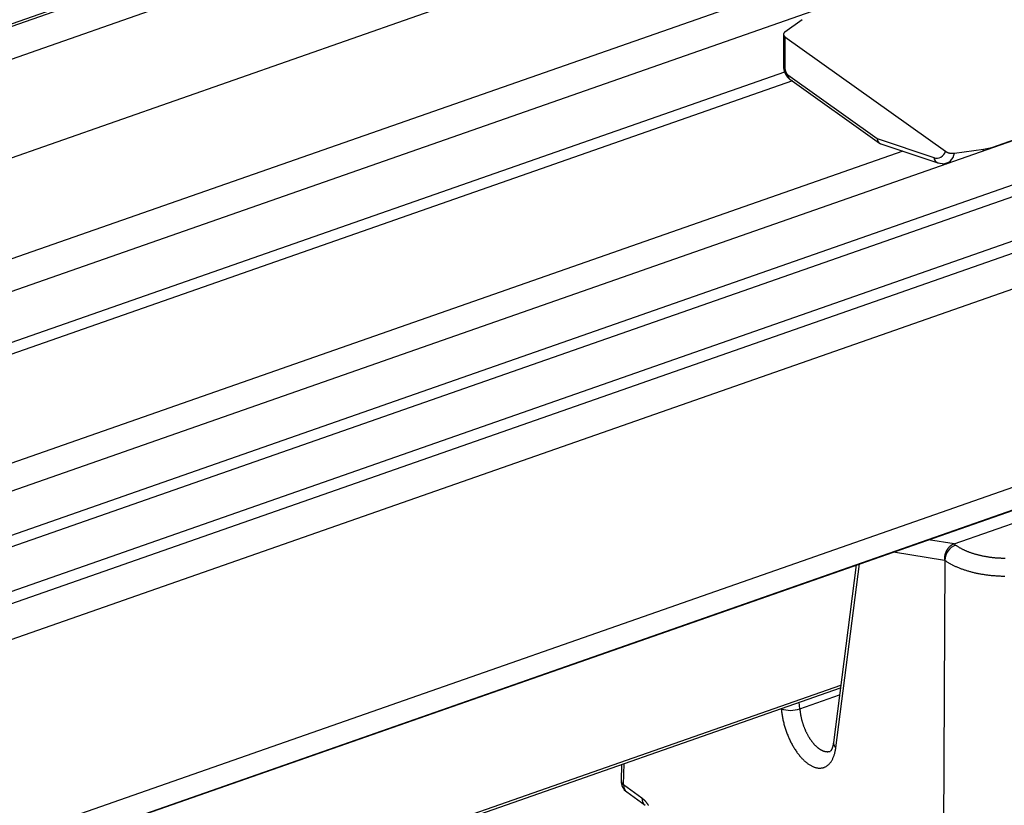
# Model space of a CAD drawing. Extents: x -5 to 2115, y -604 to -5.
# Drawn here: x 78 to 101, y -86 to -68 of the extents above; entities that cross this region are included whole.
import ezdxf

# ---------------------------------------------------------------- set-up
doc = ezdxf.new("R2010")
doc.units = 0
doc.layers.add('GENERAL', color=7, linetype='CONTINUOUS')

msp = doc.modelspace()

# ---------------------------------------------------------------- linework, layer by layer
at = {"layer": 'GENERAL', "linetype": 'CONTINUOUS'}
for p, q in [((177.613, -47.381), (53.711, -90.76)), ((92.099, -63.492), (40.665, -81.499)), ((92.198, -63.515), (40.748, -81.528)), ((92.886, -64.007), (41.46, -82.012)), ((91.646, -66.656), (43.541, -83.498)), ((97.102, -67.017), (45.676, -85.022)), ((97.79, -67.509), (46.364, -85.513)), ((96.011, -68.242), (95.627, -68.521)), ((95.594, -68.573), (95.594, -69.285)), ((95.627, -68.625), (99.232, -71.199)), ((95.627, -68.625), (95.627, -69.337)), ((47.438, -86.281), (95.621, -69.412)), ((95.793, -69.617), (47.688, -86.459)), ((95.691, -69.481), (97.699, -70.914)), ((95.734, -69.576), (97.751, -71.015)), ((102.006, -70.519), (50.58, -88.524)), ((100.273, -71.11), (101.314, -70.745)), ((97.699, -70.914), (98.97, -71.34)), ((98.273, -71.195), (49.987, -88.1)), ((51.509, -89.187), (102.935, -71.183)), ((97.779, -71.03), (99.06, -71.459)), ((99.434, -71.239), (100.088, -71.153)), ((100.078, -71.194), (100.088, -71.153)), ((100.088, -71.153), (100.273, -71.11)), ((100.273, -71.11), (100.27, -71.127)), ((103.039, -71.412), (51.759, -89.366)), ((99.06, -71.459), (99.162, -71.472)), ((99.06, -71.459), (99.069, -71.461)), ((99.069, -71.461), (99.091, -71.465)), ((99.164, -71.48), (99.247, -71.485)), ((103.039, -72.41), (52.696, -90.035)), ((52.949, -90.216), (102.893, -72.731)), ((113.446, -74.302), (57.898, -93.749)), ((113.046, -74.954), (58.379, -94.093)), ((58.38, -94.094), (113.036, -74.959)), ((99.425, -80.019), (111.055, -75.947)), ((99.425, -80.019), (98.847, -79.926)), ((99.46, -80.044), (99.425, -80.019)), ((99.425, -80.019), (99.425, -80.019)), ((98.068, -80.199), (99.209, -80.382)), ((96.769, -84.598), (97.301, -80.468)), ((99.214, -80.385), (99.156, -92.39)), ((99.209, -80.382), (99.214, -80.385)), ((97.23, -80.492), (96.717, -84.479)), ((60.8, -95.822), (96.883, -83.189)), ((60.854, -95.861), (96.875, -83.25)), ((95.961, -83.724), (95.949, -83.574)), ((95.961, -83.724), (96.855, -83.411)), ((95.544, -83.716), (95.545, -83.724)), ((91.957, -84.971), (91.949, -85.342)), ((92.003, -85.43), (92.014, -84.952)), ((92.416, -85.73), (92.003, -85.43)), ((92.073, -85.591), (92.485, -85.891))]:
    msp.add_line(p, q, dxfattribs=at)
for points in [[(95.627, -68.521, 0), (95.626, -68.522, 0), (95.625, -68.522, 0), (95.624, -68.523, 0), (95.623, -68.524, 0), (95.622, -68.525, 0), (95.621, -68.525, 0), (95.62, -68.526, 0), (95.619, -68.527, 0), (95.618, -68.528, 0), (95.618, -68.528, 0), (95.617, -68.529, 0), (95.616, -68.53, 0), (95.615, -68.531, 0), (95.614, -68.531, 0), (95.614, -68.532, 0), (95.613, -68.533, 0), (95.612, -68.534, 0), (95.611, -68.534, 0), (95.611, -68.535, 0), (95.61, -68.536, 0), (95.609, -68.537, 0), (95.609, -68.538, 0), (95.608, -68.538, 0), (95.607, -68.539, 0), (95.606, -68.54, 0), (95.606, -68.541, 0), (95.605, -68.542, 0), (95.605, -68.543, 0), (95.604, -68.543, 0), (95.604, -68.544, 0), (95.603, -68.545, 0), (95.603, -68.546, 0), (95.602, -68.547, 0), (95.602, -68.547, 0), (95.601, -68.548, 0), (95.601, -68.549, 0), (95.6, -68.55, 0), (95.6, -68.551, 0), (95.599, -68.552, 0), (95.599, -68.553, 0), (95.599, -68.553, 0), (95.598, -68.554, 0), (95.598, -68.555, 0), (95.597, -68.556, 0), (95.597, -68.557, 0), (95.597, -68.558, 0), (95.597, -68.558, 0), (95.596, -68.559, 0), (95.596, -68.56, 0), (95.596, -68.561, 0), (95.596, -68.562, 0), (95.595, -68.563, 0), (95.595, -68.564, 0), (95.595, -68.564, 0), (95.595, -68.565, 0), (95.595, -68.566, 0), (95.595, -68.567, 0), (95.594, -68.568, 0), (95.594, -68.569, 0), (95.594, -68.57, 0), (95.594, -68.571, 0), (95.594, -68.572, 0), (95.594, -68.572, 0), (95.594, -68.573, 0), (95.594, -68.574, 0), (95.594, -68.575, 0), (95.594, -68.576, 0), (95.594, -68.577, 0), (95.594, -68.578, 0), (95.594, -68.578, 0), (95.595, -68.579, 0), (95.595, -68.58, 0), (95.595, -68.581, 0), (95.595, -68.582, 0), (95.595, -68.583, 0), (95.595, -68.584, 0), (95.596, -68.584, 0), (95.596, -68.585, 0), (95.596, -68.586, 0), (95.596, -68.587, 0), (95.597, -68.588, 0), (95.597, -68.589, 0), (95.597, -68.59, 0), (95.597, -68.59, 0), (95.598, -68.591, 0), (95.598, -68.592, 0), (95.599, -68.593, 0), (95.599, -68.594, 0), (95.599, -68.595, 0), (95.6, -68.596, 0), (95.6, -68.596, 0), (95.601, -68.597, 0), (95.601, -68.598, 0), (95.602, -68.599, 0), (95.602, -68.6, 0), (95.603, -68.6, 0), (95.603, -68.601, 0), (95.604, -68.602, 0), (95.604, -68.603, 0), (95.605, -68.604, 0), (95.605, -68.605, 0), (95.606, -68.605, 0), (95.606, -68.606, 0), (95.607, -68.607, 0), (95.608, -68.608, 0), (95.609, -68.609, 0), (95.609, -68.609, 0), (95.61, -68.61, 0), (95.611, -68.611, 0), (95.611, -68.612, 0), (95.612, -68.612, 0), (95.613, -68.613, 0), (95.614, -68.614, 0), (95.614, -68.615, 0), (95.615, -68.615, 0), (95.616, -68.616, 0), (95.617, -68.617, 0), (95.618, -68.618, 0), (95.618, -68.619, 0), (95.619, -68.619, 0), (95.62, -68.62, 0), (95.621, -68.621, 0), (95.622, -68.621, 0), (95.623, -68.622, 0), (95.624, -68.623, 0), (95.625, -68.624, 0), (95.626, -68.624, 0), (95.627, -68.625, 0)], [(95.627, -69.337, 0), (95.627, -69.338, 0), (95.627, -69.339, 0), (95.627, -69.341, 0), (95.627, -69.342, 0), (95.627, -69.343, 0), (95.627, -69.344, 0), (95.627, -69.346, 0), (95.627, -69.347, 0), (95.627, -69.348, 0), (95.627, -69.35, 0), (95.627, -69.351, 0), (95.627, -69.352, 0), (95.628, -69.353, 0), (95.628, -69.355, 0), (95.628, -69.356, 0), (95.628, -69.357, 0), (95.628, -69.359, 0), (95.628, -69.36, 0), (95.629, -69.361, 0), (95.629, -69.362, 0), (95.629, -69.364, 0), (95.629, -69.365, 0), (95.629, -69.367, 0), (95.629, -69.368, 0), (95.63, -69.369, 0), (95.63, -69.371, 0), (95.63, -69.372, 0), (95.63, -69.373, 0), (95.631, -69.374, 0), (95.631, -69.376, 0), (95.631, -69.377, 0), (95.632, -69.378, 0), (95.632, -69.38, 0), (95.632, -69.381, 0), (95.632, -69.382, 0), (95.633, -69.384, 0), (95.633, -69.385, 0), (95.633, -69.386, 0), (95.634, -69.388, 0), (95.634, -69.389, 0), (95.635, -69.39, 0), (95.635, -69.392, 0), (95.635, -69.393, 0), (95.636, -69.394, 0), (95.636, -69.395, 0), (95.636, -69.397, 0), (95.637, -69.398, 0), (95.637, -69.4, 0), (95.638, -69.401, 0), (95.638, -69.402, 0), (95.639, -69.403, 0), (95.639, -69.405, 0), (95.64, -69.406, 0), (95.64, -69.407, 0), (95.641, -69.409, 0), (95.641, -69.41, 0), (95.642, -69.411, 0), (95.642, -69.412, 0), (95.643, -69.413, 0), (95.643, -69.415, 0), (95.644, -69.416, 0), (95.644, -69.417, 0), (95.645, -69.418, 0), (95.645, -69.42, 0), (95.646, -69.421, 0), (95.646, -69.422, 0), (95.647, -69.423, 0), (95.647, -69.425, 0), (95.648, -69.426, 0), (95.649, -69.427, 0), (95.649, -69.428, 0), (95.65, -69.429, 0), (95.65, -69.43, 0), (95.651, -69.432, 0), (95.652, -69.433, 0), (95.652, -69.434, 0), (95.653, -69.435, 0), (95.654, -69.436, 0), (95.654, -69.438, 0), (95.655, -69.439, 0), (95.656, -69.44, 0), (95.656, -69.441, 0), (95.657, -69.442, 0), (95.658, -69.443, 0), (95.658, -69.444, 0), (95.659, -69.445, 0), (95.66, -69.446, 0), (95.66, -69.447, 0), (95.661, -69.448, 0), (95.662, -69.449, 0), (95.662, -69.45, 0), (95.663, -69.451, 0), (95.664, -69.452, 0), (95.665, -69.453, 0), (95.665, -69.454, 0), (95.666, -69.455, 0), (95.667, -69.456, 0), (95.668, -69.457, 0), (95.668, -69.458, 0), (95.669, -69.459, 0), (95.67, -69.46, 0), (95.671, -69.461, 0), (95.671, -69.462, 0), (95.672, -69.463, 0), (95.673, -69.464, 0), (95.674, -69.465, 0), (95.674, -69.465, 0), (95.675, -69.466, 0), (95.676, -69.467, 0), (95.677, -69.468, 0), (95.678, -69.469, 0), (95.678, -69.469, 0), (95.679, -69.47, 0), (95.68, -69.471, 0), (95.681, -69.472, 0), (95.682, -69.473, 0), (95.682, -69.473, 0), (95.683, -69.474, 0), (95.684, -69.475, 0), (95.685, -69.475, 0), (95.686, -69.476, 0), (95.686, -69.477, 0), (95.687, -69.478, 0), (95.688, -69.478, 0), (95.689, -69.479, 0), (95.69, -69.479, 0), (95.691, -69.48, 0), (95.691, -69.481, 0)], [(97.699, -70.914, 0), (97.699, -70.915, 0), (97.699, -70.917, 0), (97.699, -70.918, 0), (97.699, -70.919, 0), (97.7, -70.921, 0), (97.7, -70.922, 0), (97.7, -70.923, 0), (97.7, -70.924, 0), (97.7, -70.926, 0), (97.7, -70.927, 0), (97.701, -70.928, 0), (97.701, -70.93, 0), (97.701, -70.931, 0), (97.701, -70.932, 0), (97.701, -70.933, 0), (97.702, -70.934, 0), (97.702, -70.936, 0), (97.702, -70.937, 0), (97.702, -70.938, 0), (97.703, -70.939, 0), (97.703, -70.941, 0), (97.703, -70.942, 0), (97.704, -70.943, 0), (97.704, -70.944, 0), (97.704, -70.945, 0), (97.704, -70.947, 0), (97.705, -70.948, 0), (97.705, -70.949, 0), (97.706, -70.95, 0), (97.706, -70.951, 0), (97.706, -70.953, 0), (97.707, -70.954, 0), (97.707, -70.955, 0), (97.707, -70.956, 0), (97.708, -70.957, 0), (97.708, -70.958, 0), (97.709, -70.959, 0), (97.709, -70.96, 0), (97.71, -70.962, 0), (97.71, -70.963, 0), (97.711, -70.964, 0), (97.711, -70.965, 0), (97.712, -70.966, 0), (97.712, -70.967, 0), (97.713, -70.968, 0), (97.713, -70.969, 0), (97.713, -70.97, 0), (97.714, -70.971, 0), (97.715, -70.972, 0), (97.715, -70.974, 0), (97.716, -70.975, 0), (97.716, -70.976, 0), (97.717, -70.977, 0), (97.717, -70.978, 0), (97.718, -70.979, 0), (97.719, -70.98, 0), (97.719, -70.981, 0), (97.72, -70.982, 0), (97.72, -70.983, 0), (97.721, -70.984, 0), (97.722, -70.985, 0), (97.722, -70.986, 0), (97.723, -70.987, 0), (97.723, -70.987, 0), (97.724, -70.988, 0), (97.725, -70.989, 0), (97.725, -70.99, 0), (97.726, -70.991, 0), (97.727, -70.992, 0), (97.728, -70.993, 0), (97.728, -70.994, 0), (97.729, -70.995, 0), (97.73, -70.996, 0), (97.73, -70.996, 0), (97.731, -70.997, 0), (97.732, -70.998, 0), (97.733, -70.999, 0), (97.733, -71, 0), (97.734, -71.001, 0), (97.735, -71.001, 0), (97.736, -71.002, 0), (97.736, -71.003, 0), (97.737, -71.004, 0), (97.738, -71.005, 0), (97.739, -71.005, 0), (97.74, -71.006, 0), (97.74, -71.007, 0), (97.741, -71.008, 0), (97.742, -71.008, 0), (97.743, -71.009, 0), (97.744, -71.01, 0), (97.745, -71.011, 0), (97.745, -71.011, 0), (97.746, -71.012, 0), (97.747, -71.013, 0), (97.748, -71.013, 0), (97.749, -71.014, 0), (97.75, -71.015, 0), (97.751, -71.015, 0), (97.751, -71.016, 0), (97.752, -71.016, 0), (97.753, -71.017, 0), (97.754, -71.018, 0), (97.755, -71.018, 0), (97.756, -71.019, 0), (97.757, -71.019, 0), (97.758, -71.02, 0), (97.759, -71.021, 0), (97.76, -71.021, 0), (97.761, -71.022, 0), (97.762, -71.022, 0), (97.763, -71.023, 0), (97.764, -71.023, 0), (97.765, -71.024, 0), (97.766, -71.024, 0), (97.766, -71.025, 0), (97.767, -71.025, 0), (97.769, -71.026, 0), (97.769, -71.026, 0), (97.77, -71.026, 0), (97.772, -71.027, 0), (97.772, -71.027, 0), (97.773, -71.028, 0), (97.775, -71.028, 0), (97.776, -71.029, 0), (97.777, -71.029, 0), (97.778, -71.029, 0), (97.779, -71.03, 0)], [(99.424, -80.019, 0), (99.422, -80.02, 0), (99.419, -80.021, 0), (99.416, -80.022, 0), (99.413, -80.023, 0), (99.41, -80.025, 0), (99.407, -80.026, 0), (99.404, -80.027, 0), (99.401, -80.028, 0), (99.398, -80.03, 0), (99.395, -80.031, 0), (99.392, -80.033, 0), (99.389, -80.034, 0), (99.386, -80.036, 0), (99.383, -80.037, 0), (99.381, -80.039, 0), (99.378, -80.041, 0), (99.375, -80.042, 0), (99.372, -80.044, 0), (99.369, -80.046, 0), (99.367, -80.048, 0), (99.364, -80.05, 0), (99.361, -80.052, 0), (99.358, -80.053, 0), (99.355, -80.055, 0), (99.353, -80.057, 0), (99.35, -80.059, 0), (99.347, -80.061, 0), (99.345, -80.064, 0), (99.342, -80.066, 0), (99.339, -80.068, 0), (99.337, -80.07, 0), (99.334, -80.072, 0), (99.331, -80.075, 0), (99.329, -80.077, 0), (99.326, -80.079, 0), (99.324, -80.082, 0), (99.321, -80.084, 0), (99.319, -80.087, 0), (99.316, -80.089, 0), (99.314, -80.092, 0), (99.311, -80.094, 0), (99.309, -80.097, 0), (99.306, -80.099, 0), (99.304, -80.102, 0), (99.302, -80.105, 0), (99.299, -80.107, 0), (99.297, -80.11, 0), (99.295, -80.113, 0), (99.292, -80.115, 0), (99.29, -80.118, 0), (99.288, -80.121, 0), (99.286, -80.124, 0), (99.284, -80.127, 0), (99.281, -80.13, 0), (99.279, -80.133, 0), (99.277, -80.136, 0), (99.275, -80.138, 0), (99.273, -80.141, 0), (99.271, -80.145, 0), (99.269, -80.148, 0), (99.267, -80.151, 0), (99.265, -80.154, 0), (99.263, -80.157, 0), (99.261, -80.16, 0), (99.26, -80.163, 0), (99.258, -80.166, 0), (99.256, -80.169, 0), (99.254, -80.173, 0), (99.252, -80.176, 0), (99.251, -80.179, 0), (99.249, -80.183, 0), (99.247, -80.186, 0), (99.246, -80.189, 0), (99.244, -80.192, 0), (99.243, -80.196, 0), (99.241, -80.199, 0), (99.24, -80.202, 0), (99.238, -80.206, 0), (99.237, -80.209, 0), (99.235, -80.213, 0), (99.234, -80.216, 0), (99.233, -80.219, 0), (99.231, -80.223, 0), (99.23, -80.226, 0), (99.229, -80.23, 0), (99.228, -80.233, 0), (99.227, -80.237, 0), (99.225, -80.24, 0), (99.224, -80.244, 0), (99.223, -80.247, 0), (99.222, -80.251, 0), (99.221, -80.254, 0), (99.22, -80.258, 0), (99.219, -80.261, 0), (99.219, -80.265, 0), (99.218, -80.269, 0), (99.217, -80.272, 0), (99.216, -80.276, 0), (99.215, -80.279, 0), (99.215, -80.283, 0), (99.214, -80.286, 0), (99.213, -80.29, 0), (99.213, -80.293, 0), (99.212, -80.297, 0), (99.212, -80.301, 0), (99.211, -80.304, 0), (99.21, -80.308, 0), (99.21, -80.311, 0), (99.21, -80.315, 0), (99.209, -80.318, 0), (99.209, -80.322, 0), (99.209, -80.326, 0), (99.209, -80.329, 0), (99.208, -80.333, 0), (99.208, -80.336, 0), (99.208, -80.34, 0), (99.208, -80.343, 0), (99.208, -80.347, 0), (99.208, -80.35, 0), (99.208, -80.354, 0), (99.208, -80.357, 0), (99.208, -80.361, 0), (99.208, -80.364, 0), (99.208, -80.368, 0), (99.208, -80.371, 0), (99.209, -80.375, 0), (99.209, -80.378, 0), (99.209, -80.382, 0)], [(99.46, -80.044, 0), (99.47, -80.051, 0), (99.48, -80.058, 0), (99.49, -80.064, 0), (99.5, -80.071, 0), (99.511, -80.078, 0), (99.521, -80.085, 0), (99.532, -80.091, 0), (99.543, -80.097, 0), (99.554, -80.104, 0), (99.565, -80.11, 0), (99.577, -80.116, 0), (99.588, -80.123, 0), (99.6, -80.129, 0), (99.612, -80.135, 0), (99.624, -80.141, 0), (99.636, -80.147, 0), (99.648, -80.152, 0), (99.661, -80.158, 0), (99.673, -80.164, 0), (99.686, -80.169, 0), (99.699, -80.175, 0), (99.712, -80.18, 0), (99.725, -80.186, 0), (99.738, -80.191, 0), (99.752, -80.196, 0), (99.765, -80.201, 0), (99.779, -80.206, 0), (99.793, -80.211, 0), (99.806, -80.216, 0), (99.82, -80.221, 0), (99.835, -80.225, 0), (99.849, -80.23, 0), (99.863, -80.235, 0), (99.878, -80.239, 0), (99.892, -80.243, 0), (99.907, -80.248, 0), (99.922, -80.252, 0), (99.936, -80.256, 0), (99.951, -80.26, 0), (99.966, -80.264, 0), (99.982, -80.267, 0), (99.997, -80.271, 0), (100.012, -80.275, 0), (100.028, -80.278, 0), (100.043, -80.282, 0), (100.059, -80.285, 0), (100.074, -80.288, 0), (100.09, -80.291, 0), (100.106, -80.294, 0), (100.122, -80.297, 0), (100.138, -80.3, 0), (100.154, -80.303, 0), (100.17, -80.305, 0), (100.186, -80.308, 0), (100.202, -80.31, 0), (100.219, -80.313, 0), (100.235, -80.315, 0), (100.251, -80.317, 0), (100.268, -80.319, 0), (100.284, -80.321, 0), (100.301, -80.323, 0), (100.317, -80.325, 0), (100.334, -80.326, 0), (100.351, -80.328, 0), (100.367, -80.329, 0), (100.384, -80.33, 0), (100.401, -80.332, 0), (100.418, -80.333, 0), (100.434, -80.334, 0), (100.451, -80.335, 0), (100.468, -80.335, 0), (100.485, -80.336, 0), (100.502, -80.337, 0), (100.519, -80.337, 0), (100.536, -80.338, 0), (100.553, -80.338, 0), (100.569, -80.338, 0)], [(99.214, -80.385, 0), (99.226, -80.394, 0), (99.238, -80.402, 0), (99.251, -80.41, 0), (99.263, -80.418, 0), (99.276, -80.426, 0), (99.289, -80.434, 0), (99.302, -80.442, 0), (99.315, -80.45, 0), (99.329, -80.458, 0), (99.343, -80.465, 0), (99.356, -80.473, 0), (99.371, -80.48, 0), (99.385, -80.488, 0), (99.399, -80.495, 0), (99.414, -80.502, 0), (99.429, -80.509, 0), (99.444, -80.516, 0), (99.459, -80.523, 0), (99.474, -80.53, 0), (99.49, -80.537, 0), (99.505, -80.544, 0), (99.521, -80.55, 0), (99.537, -80.557, 0), (99.553, -80.563, 0), (99.569, -80.569, 0), (99.586, -80.576, 0), (99.603, -80.582, 0), (99.619, -80.588, 0), (99.636, -80.594, 0), (99.653, -80.599, 0), (99.67, -80.605, 0), (99.688, -80.611, 0), (99.705, -80.616, 0), (99.723, -80.621, 0), (99.74, -80.626, 0), (99.758, -80.632, 0), (99.776, -80.637, 0), (99.794, -80.642, 0), (99.812, -80.646, 0), (99.831, -80.651, 0), (99.849, -80.656, 0), (99.868, -80.66, 0), (99.886, -80.665, 0), (99.905, -80.669, 0), (99.924, -80.673, 0), (99.943, -80.677, 0), (99.962, -80.681, 0), (99.981, -80.684, 0), (100.001, -80.688, 0), (100.02, -80.692, 0), (100.039, -80.695, 0), (100.059, -80.698, 0), (100.079, -80.702, 0), (100.098, -80.705, 0), (100.118, -80.708, 0), (100.138, -80.71, 0), (100.158, -80.713, 0), (100.178, -80.716, 0), (100.198, -80.718, 0), (100.218, -80.721, 0), (100.238, -80.723, 0), (100.258, -80.725, 0), (100.278, -80.727, 0), (100.298, -80.729, 0), (100.319, -80.731, 0), (100.339, -80.732, 0), (100.36, -80.734, 0), (100.38, -80.735, 0), (100.4, -80.736, 0), (100.421, -80.737, 0), (100.441, -80.738, 0), (100.462, -80.739, 0), (100.483, -80.74, 0), (100.503, -80.74, 0), (100.524, -80.741, 0), (100.544, -80.741, 0), (100.565, -80.742, 0)], [(95.545, -83.724, 0), (95.547, -83.746, 0), (95.549, -83.769, 0), (95.552, -83.791, 0), (95.554, -83.814, 0), (95.558, -83.836, 0), (95.561, -83.859, 0), (95.565, -83.882, 0), (95.569, -83.905, 0), (95.573, -83.927, 0), (95.578, -83.95, 0), (95.582, -83.973, 0), (95.588, -83.996, 0), (95.593, -84.019, 0), (95.599, -84.042, 0), (95.605, -84.065, 0), (95.611, -84.088, 0), (95.617, -84.111, 0), (95.624, -84.134, 0), (95.631, -84.157, 0), (95.638, -84.18, 0), (95.646, -84.202, 0), (95.654, -84.225, 0), (95.662, -84.247, 0), (95.67, -84.27, 0), (95.679, -84.292, 0), (95.688, -84.314, 0), (95.697, -84.336, 0), (95.706, -84.358, 0), (95.715, -84.379, 0), (95.725, -84.401, 0), (95.735, -84.422, 0), (95.745, -84.443, 0), (95.755, -84.464, 0), (95.766, -84.485, 0), (95.776, -84.505, 0), (95.787, -84.525, 0), (95.798, -84.545, 0), (95.809, -84.565, 0), (95.821, -84.584, 0), (95.832, -84.603, 0), (95.844, -84.622, 0), (95.856, -84.641, 0), (95.868, -84.659, 0), (95.88, -84.677, 0), (95.892, -84.695, 0), (95.905, -84.712, 0), (95.917, -84.729, 0), (95.93, -84.745, 0), (95.943, -84.761, 0), (95.956, -84.777, 0), (95.969, -84.793, 0), (95.982, -84.808, 0), (95.995, -84.823, 0), (96.008, -84.837, 0), (96.022, -84.851, 0), (96.035, -84.864, 0), (96.049, -84.877, 0), (96.062, -84.89, 0), (96.076, -84.902, 0), (96.089, -84.914, 0), (96.103, -84.925, 0), (96.117, -84.936, 0), (96.13, -84.947, 0), (96.144, -84.957, 0), (96.158, -84.966, 0), (96.171, -84.975, 0), (96.185, -84.984, 0), (96.199, -84.992, 0), (96.212, -85, 0), (96.226, -85.007, 0), (96.24, -85.014, 0), (96.253, -85.02, 0), (96.267, -85.026, 0), (96.28, -85.031, 0), (96.294, -85.036, 0), (96.307, -85.04, 0), (96.32, -85.044, 0), (96.333, -85.047, 0), (96.347, -85.05, 0), (96.359, -85.052, 0), (96.372, -85.054, 0), (96.385, -85.055, 0), (96.398, -85.055, 0), (96.411, -85.056, 0), (96.423, -85.055, 0), (96.435, -85.055, 0), (96.448, -85.053, 0), (96.46, -85.051, 0), (96.472, -85.049, 0), (96.483, -85.046, 0), (96.495, -85.043, 0), (96.506, -85.039, 0), (96.518, -85.035, 0), (96.529, -85.03, 0), (96.54, -85.024, 0), (96.55, -85.019, 0), (96.561, -85.012, 0), (96.571, -85.005, 0), (96.581, -84.998, 0), (96.591, -84.99, 0), (96.601, -84.982, 0), (96.611, -84.973, 0), (96.62, -84.964, 0), (96.629, -84.954, 0), (96.638, -84.944, 0), (96.646, -84.934, 0), (96.655, -84.922, 0), (96.663, -84.911, 0), (96.671, -84.899, 0), (96.678, -84.887, 0), (96.686, -84.874, 0), (96.693, -84.861, 0), (96.7, -84.847, 0), (96.706, -84.833, 0), (96.713, -84.819, 0), (96.719, -84.804, 0), (96.724, -84.789, 0), (96.73, -84.773, 0), (96.735, -84.757, 0), (96.74, -84.741, 0), (96.745, -84.724, 0), (96.749, -84.707, 0), (96.753, -84.69, 0), (96.757, -84.672, 0), (96.76, -84.654, 0), (96.763, -84.636, 0), (96.766, -84.617, 0), (96.769, -84.598, 0)], [(95.961, -83.724, 0), (95.962, -83.736, 0), (95.963, -83.747, 0), (95.964, -83.758, 0), (95.965, -83.77, 0), (95.966, -83.782, 0), (95.968, -83.793, 0), (95.969, -83.805, 0), (95.971, -83.817, 0), (95.973, -83.828, 0), (95.975, -83.84, 0), (95.977, -83.852, 0), (95.979, -83.864, 0), (95.981, -83.875, 0), (95.983, -83.887, 0), (95.986, -83.899, 0), (95.988, -83.911, 0), (95.991, -83.923, 0), (95.993, -83.935, 0), (95.996, -83.946, 0), (95.999, -83.958, 0), (96.002, -83.97, 0), (96.005, -83.982, 0), (96.008, -83.994, 0), (96.012, -84.005, 0), (96.015, -84.017, 0), (96.019, -84.029, 0), (96.022, -84.041, 0), (96.026, -84.053, 0), (96.03, -84.064, 0), (96.034, -84.076, 0), (96.038, -84.088, 0), (96.042, -84.099, 0), (96.046, -84.111, 0), (96.05, -84.122, 0), (96.055, -84.134, 0), (96.059, -84.145, 0), (96.064, -84.156, 0), (96.068, -84.168, 0), (96.073, -84.179, 0), (96.078, -84.19, 0), (96.082, -84.201, 0), (96.087, -84.212, 0), (96.092, -84.223, 0), (96.097, -84.234, 0), (96.103, -84.245, 0), (96.108, -84.256, 0), (96.113, -84.266, 0), (96.119, -84.277, 0), (96.124, -84.287, 0), (96.13, -84.298, 0), (96.135, -84.308, 0), (96.141, -84.318, 0), (96.147, -84.329, 0), (96.152, -84.339, 0), (96.158, -84.349, 0), (96.164, -84.358, 0), (96.17, -84.368, 0), (96.176, -84.378, 0), (96.182, -84.387, 0), (96.188, -84.397, 0), (96.195, -84.406, 0), (96.201, -84.415, 0), (96.207, -84.424, 0), (96.213, -84.433, 0), (96.22, -84.442, 0), (96.226, -84.451, 0), (96.233, -84.459, 0), (96.239, -84.468, 0), (96.246, -84.476, 0), (96.252, -84.484, 0), (96.259, -84.492, 0), (96.266, -84.5, 0), (96.273, -84.508, 0), (96.279, -84.515, 0), (96.286, -84.523, 0), (96.293, -84.53, 0), (96.3, -84.537, 0), (96.307, -84.544, 0), (96.314, -84.551, 0), (96.32, -84.558, 0), (96.327, -84.564, 0), (96.334, -84.571, 0), (96.341, -84.577, 0), (96.348, -84.583, 0), (96.355, -84.589, 0), (96.362, -84.595, 0), (96.369, -84.6, 0), (96.376, -84.606, 0), (96.383, -84.611, 0), (96.39, -84.616, 0), (96.397, -84.621, 0), (96.404, -84.626, 0), (96.412, -84.63, 0), (96.419, -84.635, 0), (96.426, -84.639, 0), (96.433, -84.643, 0), (96.44, -84.647, 0), (96.447, -84.651, 0), (96.454, -84.654, 0), (96.461, -84.658, 0), (96.468, -84.661, 0), (96.475, -84.664, 0), (96.482, -84.667, 0), (96.489, -84.669, 0), (96.496, -84.672, 0), (96.502, -84.674, 0), (96.509, -84.676, 0), (96.516, -84.678, 0), (96.523, -84.68, 0), (96.53, -84.681, 0), (96.537, -84.683, 0), (96.543, -84.684, 0), (96.55, -84.685, 0), (96.557, -84.686, 0), (96.563, -84.686, 0), (96.57, -84.686, 0), (96.576, -84.687, 0), (96.583, -84.687, 0), (96.589, -84.687, 0), (96.596, -84.686, 0), (96.602, -84.686, 0), (96.608, -84.685, 0), (96.615, -84.684, 0), (96.621, -84.683, 0), (96.627, -84.682, 0), (96.633, -84.68, 0), (96.639, -84.679, 0), (96.645, -84.677, 0)], [(92.566, -85.893, 0), (92.562, -85.887, 0), (92.558, -85.882, 0), (92.555, -85.876, 0), (92.551, -85.871, 0), (92.547, -85.866, 0), (92.543, -85.861, 0), (92.539, -85.855, 0), (92.535, -85.85, 0), (92.531, -85.845, 0), (92.528, -85.84, 0), (92.524, -85.835, 0), (92.52, -85.83, 0), (92.516, -85.826, 0), (92.512, -85.821, 0), (92.508, -85.816, 0), (92.504, -85.811, 0), (92.499, -85.807, 0), (92.495, -85.802, 0), (92.491, -85.798, 0), (92.487, -85.793, 0), (92.483, -85.789, 0), (92.479, -85.785, 0), (92.475, -85.781, 0), (92.471, -85.777, 0), (92.467, -85.773, 0), (92.462, -85.769, 0), (92.458, -85.765, 0), (92.454, -85.761, 0), (92.45, -85.757, 0), (92.446, -85.754, 0), (92.442, -85.75, 0), (92.437, -85.747, 0), (92.433, -85.743, 0), (92.429, -85.74, 0), (92.425, -85.737, 0), (92.421, -85.734, 0), (92.416, -85.73, 0)]]:
    msp.add_polyline3d(points, dxfattribs=at)
at = {"layer": 'GENERAL'}
for points in [[(95.594, -69.285, 0), (95.594, -69.287, 0), (95.594, -69.288, 0), (95.594, -69.29, 0), (95.595, -69.291, 0), (95.595, -69.293, 0), (95.595, -69.294, 0), (95.595, -69.296, 0), (95.595, -69.297, 0), (95.595, -69.299, 0), (95.595, -69.3, 0), (95.595, -69.302, 0), (95.595, -69.303, 0), (95.596, -69.305, 0), (95.596, -69.306, 0), (95.596, -69.308, 0), (95.596, -69.309, 0), (95.596, -69.311, 0), (95.596, -69.312, 0), (95.596, -69.313, 0), (95.596, -69.315, 0), (95.597, -69.316, 0), (95.597, -69.318, 0), (95.597, -69.319, 0), (95.597, -69.321, 0), (95.597, -69.322, 0), (95.597, -69.324, 0), (95.597, -69.325, 0), (95.597, -69.327, 0), (95.598, -69.328, 0), (95.598, -69.33, 0), (95.598, -69.331, 0), (95.598, -69.333, 0), (95.598, -69.334, 0), (95.599, -69.336, 0), (95.599, -69.337, 0), (95.599, -69.339, 0), (95.599, -69.34, 0), (95.599, -69.342, 0), (95.599, -69.343, 0), (95.6, -69.345, 0), (95.6, -69.346, 0), (95.6, -69.348, 0), (95.6, -69.349, 0), (95.6, -69.35, 0), (95.601, -69.352, 0), (95.601, -69.353, 0), (95.601, -69.355, 0), (95.602, -69.356, 0), (95.602, -69.358, 0), (95.602, -69.359, 0), (95.602, -69.361, 0), (95.603, -69.362, 0), (95.603, -69.364, 0), (95.603, -69.365, 0), (95.603, -69.367, 0), (95.604, -69.368, 0), (95.604, -69.37, 0), (95.604, -69.371, 0), (95.605, -69.373, 0), (95.605, -69.374, 0), (95.605, -69.376, 0), (95.606, -69.377, 0), (95.606, -69.379, 0), (95.606, -69.38, 0), (95.607, -69.382, 0), (95.607, -69.383, 0), (95.608, -69.385, 0), (95.608, -69.386, 0), (95.609, -69.387, 0), (95.609, -69.389, 0), (95.609, -69.39, 0), (95.61, -69.392, 0), (95.61, -69.393, 0), (95.611, -69.395, 0), (95.611, -69.396, 0), (95.612, -69.398, 0), (95.612, -69.399, 0), (95.612, -69.401, 0), (95.613, -69.402, 0), (95.613, -69.403, 0), (95.614, -69.405, 0), (95.614, -69.406, 0), (95.615, -69.408, 0), (95.615, -69.409, 0), (95.616, -69.411, 0), (95.616, -69.412, 0), (95.617, -69.414, 0), (95.617, -69.415, 0), (95.618, -69.416, 0), (95.618, -69.418, 0), (95.619, -69.419, 0), (95.62, -69.421, 0), (95.62, -69.422, 0), (95.621, -69.424, 0), (95.621, -69.425, 0), (95.622, -69.427, 0), (95.622, -69.428, 0), (95.623, -69.429, 0), (95.624, -69.431, 0), (95.624, -69.432, 0), (95.625, -69.434, 0), (95.625, -69.435, 0), (95.626, -69.436, 0), (95.627, -69.438, 0), (95.627, -69.439, 0), (95.628, -69.441, 0), (95.629, -69.442, 0), (95.629, -69.443, 0), (95.63, -69.445, 0), (95.63, -69.446, 0), (95.631, -69.448, 0), (95.632, -69.449, 0), (95.632, -69.45, 0), (95.633, -69.452, 0), (95.634, -69.453, 0), (95.634, -69.454, 0), (95.635, -69.456, 0), (95.636, -69.457, 0), (95.636, -69.459, 0), (95.637, -69.46, 0), (95.638, -69.461, 0), (95.639, -69.463, 0), (95.639, -69.464, 0), (95.64, -69.465, 0), (95.641, -69.467, 0), (95.641, -69.468, 0), (95.642, -69.469, 0), (95.643, -69.471, 0), (95.644, -69.472, 0), (95.644, -69.473, 0), (95.645, -69.475, 0), (95.646, -69.476, 0), (95.647, -69.477, 0), (95.647, -69.479, 0), (95.648, -69.48, 0), (95.649, -69.481, 0), (95.65, -69.483, 0), (95.651, -69.484, 0), (95.651, -69.485, 0), (95.652, -69.486, 0), (95.653, -69.488, 0), (95.654, -69.489, 0), (95.655, -69.49, 0), (95.655, -69.492, 0), (95.656, -69.493, 0), (95.657, -69.494, 0), (95.658, -69.495, 0), (95.659, -69.496, 0), (95.659, -69.498, 0), (95.66, -69.499, 0), (95.661, -69.5, 0), (95.662, -69.501, 0), (95.663, -69.503, 0), (95.664, -69.504, 0), (95.665, -69.505, 0), (95.665, -69.506, 0), (95.666, -69.508, 0), (95.667, -69.509, 0), (95.668, -69.51, 0), (95.669, -69.511, 0), (95.67, -69.512, 0), (95.671, -69.514, 0), (95.672, -69.515, 0), (95.673, -69.516, 0), (95.674, -69.517, 0), (95.674, -69.518, 0), (95.675, -69.519, 0), (95.676, -69.521, 0), (95.677, -69.522, 0), (95.678, -69.523, 0), (95.679, -69.524, 0), (95.68, -69.525, 0), (95.681, -69.526, 0), (95.682, -69.527, 0), (95.683, -69.528, 0), (95.684, -69.53, 0), (95.685, -69.531, 0), (95.686, -69.532, 0), (95.687, -69.533, 0), (95.688, -69.534, 0), (95.689, -69.535, 0), (95.69, -69.536, 0), (95.691, -69.537, 0), (95.692, -69.538, 0), (95.693, -69.539, 0), (95.694, -69.54, 0), (95.695, -69.541, 0), (95.696, -69.543, 0), (95.697, -69.544, 0), (95.698, -69.545, 0), (95.699, -69.546, 0), (95.7, -69.547, 0), (95.701, -69.548, 0), (95.702, -69.549, 0), (95.703, -69.55, 0), (95.704, -69.551, 0), (95.705, -69.552, 0), (95.706, -69.553, 0), (95.707, -69.554, 0), (95.708, -69.555, 0), (95.71, -69.555, 0), (95.711, -69.556, 0), (95.712, -69.557, 0), (95.713, -69.558, 0), (95.714, -69.559, 0), (95.715, -69.56, 0), (95.716, -69.561, 0), (95.717, -69.562, 0), (95.718, -69.563, 0), (95.719, -69.564, 0), (95.721, -69.565, 0), (95.722, -69.566, 0), (95.723, -69.567, 0), (95.724, -69.567, 0), (95.725, -69.568, 0), (95.726, -69.569, 0), (95.727, -69.57, 0), (95.729, -69.571, 0), (95.73, -69.572, 0), (95.731, -69.573, 0), (95.732, -69.574, 0), (95.733, -69.575, 0), (95.734, -69.576, 0)], [(99.232, -71.199, 0), (99.233, -71.2, 0), (99.233, -71.2, 0), (99.234, -71.201, 0), (99.234, -71.201, 0), (99.235, -71.201, 0), (99.236, -71.202, 0), (99.237, -71.202, 0), (99.237, -71.203, 0), (99.238, -71.203, 0), (99.239, -71.203, 0), (99.239, -71.204, 0), (99.24, -71.204, 0), (99.241, -71.204, 0), (99.241, -71.205, 0), (99.242, -71.205, 0), (99.243, -71.206, 0), (99.243, -71.206, 0), (99.244, -71.207, 0), (99.245, -71.207, 0), (99.245, -71.207, 0), (99.246, -71.208, 0), (99.247, -71.208, 0), (99.248, -71.208, 0), (99.248, -71.209, 0), (99.249, -71.209, 0), (99.25, -71.21, 0), (99.25, -71.21, 0), (99.251, -71.21, 0), (99.252, -71.211, 0), (99.252, -71.211, 0), (99.253, -71.212, 0), (99.254, -71.212, 0), (99.254, -71.212, 0), (99.255, -71.213, 0), (99.256, -71.213, 0), (99.257, -71.213, 0), (99.257, -71.214, 0), (99.258, -71.214, 0), (99.259, -71.215, 0), (99.26, -71.215, 0), (99.26, -71.215, 0), (99.261, -71.216, 0), (99.262, -71.216, 0), (99.262, -71.216, 0), (99.263, -71.217, 0), (99.264, -71.217, 0), (99.265, -71.217, 0), (99.265, -71.218, 0), (99.266, -71.218, 0), (99.267, -71.218, 0), (99.268, -71.219, 0), (99.268, -71.219, 0), (99.269, -71.219, 0), (99.27, -71.22, 0), (99.271, -71.22, 0), (99.272, -71.221, 0), (99.272, -71.221, 0), (99.273, -71.221, 0), (99.274, -71.222, 0), (99.275, -71.222, 0), (99.275, -71.222, 0), (99.276, -71.222, 0), (99.277, -71.223, 0), (99.278, -71.223, 0), (99.279, -71.223, 0), (99.279, -71.224, 0), (99.28, -71.224, 0), (99.281, -71.224, 0), (99.282, -71.225, 0), (99.283, -71.225, 0), (99.284, -71.225, 0), (99.284, -71.226, 0), (99.285, -71.226, 0), (99.286, -71.226, 0), (99.287, -71.227, 0), (99.288, -71.227, 0), (99.289, -71.227, 0), (99.29, -71.227, 0), (99.29, -71.228, 0), (99.291, -71.228, 0), (99.292, -71.228, 0), (99.293, -71.228, 0), (99.294, -71.229, 0), (99.295, -71.229, 0), (99.296, -71.229, 0), (99.296, -71.23, 0), (99.297, -71.23, 0), (99.298, -71.23, 0), (99.299, -71.23, 0), (99.3, -71.231, 0), (99.301, -71.231, 0), (99.302, -71.231, 0), (99.303, -71.231, 0), (99.304, -71.231, 0), (99.305, -71.232, 0), (99.305, -71.232, 0), (99.306, -71.232, 0), (99.307, -71.232, 0), (99.308, -71.233, 0), (99.309, -71.233, 0), (99.31, -71.233, 0), (99.311, -71.233, 0), (99.312, -71.234, 0), (99.313, -71.234, 0), (99.314, -71.234, 0), (99.315, -71.234, 0), (99.316, -71.234, 0), (99.317, -71.235, 0), (99.318, -71.235, 0), (99.319, -71.235, 0), (99.32, -71.235, 0), (99.321, -71.235, 0), (99.322, -71.236, 0), (99.323, -71.236, 0), (99.324, -71.236, 0), (99.325, -71.236, 0), (99.326, -71.236, 0), (99.326, -71.237, 0), (99.328, -71.237, 0), (99.329, -71.237, 0), (99.329, -71.237, 0), (99.33, -71.237, 0), (99.331, -71.237, 0), (99.332, -71.237, 0), (99.333, -71.238, 0), (99.334, -71.238, 0), (99.335, -71.238, 0), (99.336, -71.238, 0), (99.337, -71.238, 0), (99.338, -71.239, 0), (99.339, -71.239, 0), (99.34, -71.239, 0), (99.341, -71.239, 0), (99.342, -71.239, 0), (99.343, -71.239, 0), (99.344, -71.239, 0), (99.345, -71.239, 0), (99.347, -71.24, 0), (99.347, -71.24, 0), (99.349, -71.24, 0), (99.35, -71.24, 0), (99.35, -71.24, 0), (99.352, -71.24, 0), (99.353, -71.24, 0), (99.354, -71.24, 0), (99.355, -71.24, 0), (99.356, -71.241, 0), (99.357, -71.241, 0), (99.358, -71.241, 0), (99.359, -71.241, 0), (99.36, -71.241, 0), (99.361, -71.241, 0), (99.362, -71.241, 0), (99.363, -71.241, 0), (99.364, -71.241, 0), (99.365, -71.241, 0), (99.366, -71.241, 0), (99.367, -71.242, 0), (99.368, -71.242, 0), (99.369, -71.242, 0), (99.37, -71.242, 0), (99.371, -71.242, 0), (99.372, -71.242, 0), (99.373, -71.242, 0), (99.374, -71.242, 0), (99.375, -71.242, 0), (99.376, -71.242, 0), (99.377, -71.242, 0), (99.378, -71.242, 0), (99.379, -71.242, 0), (99.38, -71.242, 0), (99.381, -71.242, 0), (99.382, -71.242, 0), (99.383, -71.242, 0), (99.385, -71.242, 0), (99.386, -71.242, 0), (99.387, -71.242, 0), (99.388, -71.242, 0), (99.389, -71.242, 0), (99.39, -71.242, 0), (99.391, -71.242, 0), (99.392, -71.242, 0), (99.393, -71.242, 0), (99.394, -71.242, 0), (99.395, -71.242, 0), (99.396, -71.242, 0), (99.397, -71.242, 0), (99.398, -71.242, 0), (99.399, -71.242, 0), (99.4, -71.242, 0), (99.401, -71.242, 0), (99.402, -71.242, 0), (99.403, -71.242, 0), (99.404, -71.242, 0), (99.405, -71.242, 0), (99.406, -71.242, 0), (99.407, -71.242, 0), (99.408, -71.242, 0), (99.409, -71.242, 0), (99.41, -71.242, 0), (99.411, -71.242, 0), (99.412, -71.242, 0), (99.413, -71.241, 0), (99.415, -71.241, 0), (99.415, -71.241, 0), (99.416, -71.241, 0), (99.418, -71.241, 0), (99.418, -71.241, 0), (99.42, -71.241, 0), (99.421, -71.241, 0), (99.422, -71.241, 0), (99.423, -71.241, 0), (99.424, -71.24, 0), (99.425, -71.24, 0), (99.426, -71.24, 0), (99.427, -71.24, 0), (99.428, -71.24, 0), (99.429, -71.24, 0), (99.43, -71.24, 0), (99.431, -71.24, 0), (99.432, -71.24, 0), (99.433, -71.24, 0), (99.434, -71.24, 0)], [(96.717, -84.479, 0), (96.717, -84.481, 0), (96.716, -84.483, 0), (96.716, -84.485, 0), (96.716, -84.487, 0), (96.715, -84.489, 0), (96.715, -84.491, 0), (96.715, -84.493, 0), (96.714, -84.495, 0), (96.714, -84.497, 0), (96.714, -84.499, 0), (96.713, -84.501, 0), (96.713, -84.503, 0), (96.713, -84.505, 0), (96.712, -84.507, 0), (96.712, -84.509, 0), (96.711, -84.511, 0), (96.711, -84.513, 0), (96.711, -84.515, 0), (96.71, -84.517, 0), (96.71, -84.519, 0), (96.71, -84.521, 0), (96.709, -84.523, 0), (96.709, -84.525, 0), (96.709, -84.527, 0), (96.708, -84.529, 0), (96.708, -84.531, 0), (96.707, -84.533, 0), (96.707, -84.535, 0), (96.707, -84.537, 0), (96.706, -84.538, 0), (96.706, -84.54, 0), (96.705, -84.542, 0), (96.705, -84.544, 0), (96.705, -84.546, 0), (96.704, -84.548, 0), (96.704, -84.55, 0), (96.703, -84.552, 0), (96.703, -84.553, 0), (96.703, -84.555, 0), (96.702, -84.557, 0), (96.702, -84.559, 0), (96.701, -84.561, 0), (96.701, -84.563, 0), (96.7, -84.564, 0), (96.7, -84.566, 0), (96.7, -84.568, 0), (96.699, -84.57, 0), (96.699, -84.571, 0), (96.698, -84.573, 0), (96.698, -84.575, 0), (96.697, -84.576, 0), (96.697, -84.578, 0), (96.696, -84.58, 0), (96.696, -84.582, 0), (96.695, -84.583, 0), (96.695, -84.585, 0), (96.694, -84.586, 0), (96.694, -84.588, 0), (96.693, -84.59, 0), (96.693, -84.591, 0), (96.692, -84.593, 0), (96.692, -84.594, 0), (96.691, -84.596, 0), (96.691, -84.597, 0), (96.69, -84.599, 0), (96.69, -84.6, 0), (96.689, -84.602, 0), (96.689, -84.603, 0), (96.688, -84.605, 0), (96.688, -84.606, 0), (96.687, -84.607, 0), (96.686, -84.609, 0), (96.686, -84.61, 0), (96.686, -84.612, 0), (96.685, -84.613, 0), (96.684, -84.614, 0), (96.684, -84.615, 0), (96.683, -84.617, 0), (96.683, -84.618, 0), (96.682, -84.619, 0), (96.682, -84.621, 0), (96.681, -84.622, 0), (96.681, -84.623, 0), (96.68, -84.624, 0), (96.68, -84.625, 0), (96.679, -84.627, 0), (96.678, -84.628, 0), (96.678, -84.629, 0), (96.677, -84.63, 0), (96.677, -84.631, 0), (96.676, -84.632, 0), (96.676, -84.633, 0), (96.675, -84.634, 0), (96.675, -84.635, 0), (96.674, -84.636, 0), (96.674, -84.638, 0), (96.673, -84.639, 0), (96.672, -84.64, 0), (96.672, -84.641, 0), (96.671, -84.641, 0), (96.671, -84.642, 0), (96.671, -84.643, 0), (96.67, -84.644, 0), (96.669, -84.645, 0), (96.669, -84.646, 0), (96.668, -84.647, 0), (96.668, -84.648, 0), (96.668, -84.649, 0), (96.667, -84.65, 0), (96.666, -84.65, 0), (96.666, -84.651, 0), (96.666, -84.652, 0), (96.665, -84.653, 0), (96.665, -84.653, 0), (96.664, -84.654, 0), (96.664, -84.655, 0), (96.663, -84.656, 0), (96.663, -84.656, 0), (96.662, -84.657, 0), (96.662, -84.658, 0), (96.662, -84.658, 0), (96.661, -84.659, 0), (96.661, -84.66, 0), (96.66, -84.66, 0), (96.66, -84.661, 0), (96.66, -84.661, 0), (96.659, -84.662, 0), (96.659, -84.662, 0), (96.659, -84.663, 0), (96.658, -84.663, 0), (96.658, -84.664, 0), (96.658, -84.664, 0), (96.657, -84.665, 0), (96.657, -84.665, 0), (96.657, -84.666, 0), (96.657, -84.666, 0), (96.656, -84.666, 0), (96.656, -84.667, 0), (96.656, -84.667, 0), (96.656, -84.668, 0), (96.655, -84.668, 0), (96.655, -84.668, 0), (96.655, -84.669, 0), (96.655, -84.669, 0), (96.654, -84.669, 0), (96.654, -84.669, 0), (96.654, -84.67, 0), (96.654, -84.67, 0), (96.654, -84.67, 0), (96.654, -84.67, 0), (96.653, -84.671, 0), (96.653, -84.671, 0), (96.653, -84.671, 0), (96.653, -84.671, 0), (96.653, -84.671, 0), (96.653, -84.671, 0), (96.653, -84.672, 0), (96.653, -84.672, 0), (96.653, -84.672, 0), (96.652, -84.672, 0), (96.652, -84.672, 0), (96.652, -84.672, 0), (96.652, -84.672, 0), (96.652, -84.672, 0), (96.652, -84.672, 0), (96.652, -84.672, 0), (96.652, -84.672, 0), (96.652, -84.673, 0), (96.652, -84.673, 0), (96.652, -84.673, 0), (96.652, -84.673, 0), (96.652, -84.673, 0), (96.652, -84.673, 0), (96.652, -84.673, 0), (96.651, -84.673, 0), (96.651, -84.673, 0), (96.651, -84.673, 0), (96.651, -84.673, 0), (96.651, -84.673, 0), (96.651, -84.673, 0), (96.651, -84.673, 0), (96.651, -84.673, 0), (96.651, -84.673, 0), (96.651, -84.673, 0), (96.651, -84.673, 0), (96.651, -84.673, 0), (96.651, -84.673, 0), (96.651, -84.673, 0), (96.651, -84.673, 0), (96.651, -84.673, 0), (96.651, -84.673, 0)]]:
    msp.add_polyline3d(points, dxfattribs=at)
at = {"layer": 'GENERAL', "linetype": 'CONTINUOUS'}
for centre, radius, start, end in [((95.66, -69.279), 0.0665, 184.9429, 239.5382), ((95.803, -69.487), 0.112, 176.5332, 232.075), ((99.036, -71.149), 0.202, 250.7564, 345.6037), ((99.11, -71.327), 0.14, 184.9545, 249.4), ((99.165, -71.209), 0.27, 269.7808, 353.6161), ((99.602, -80.405), 0.388, 111.469, 177.0292), ((95.752, -83.116), 0.642, 251.1498, 288.9055), ((96.858, -84.489), 0.141, 175.8315, 230.9616), ((92.249, -85.349), 0.3, 178.7262, 233.9646), ((92.056, -85.337), 0.107, 182.6591, 240.5254), ((92.191, -85.445), 0.188, 175.4419, 231.0604), ((92.604, -85.745), 0.188, 175.4391, 231.0594)]:
    msp.add_arc(centre, radius, start, end, dxfattribs=at)

doc.saveas('drawing.dxf')
